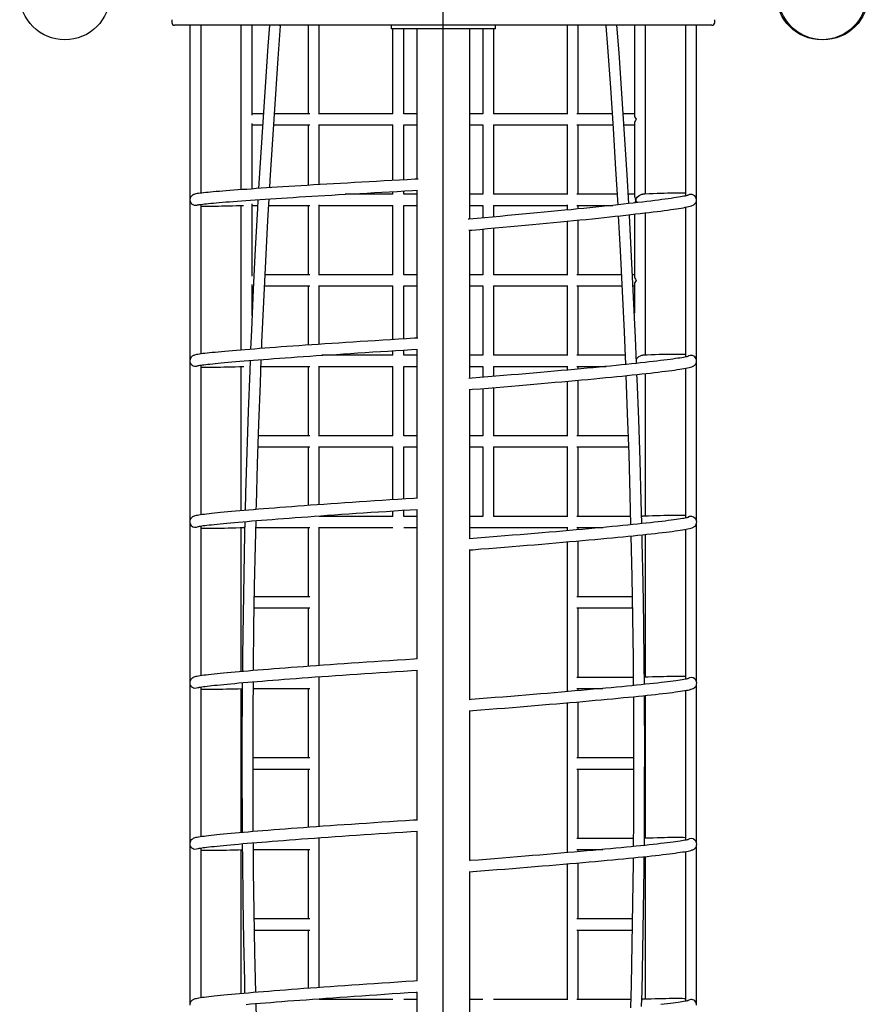
# Model space of a CAD drawing. Extents: x -141 to 11301, y 4084 to 15033.
# Drawn here: x 5754 to 6976, y 9492 to 10910 of the extents above; entities that cross this region are included whole.
import ezdxf

# ---------------------------------------------------------------- set-up
doc = ezdxf.new("R2010")
doc.units = 0
doc.layers.add('LAYER01', color=7, linetype='Continuous')

msp = doc.modelspace()

# ---------------------------------------------------------------- linework, layer by layer
at = {"layer": 'LAYER01'}
msp.add_line((6364.2, 8751.4), (6364.2, 10926.4), dxfattribs=at)
at = {"layer": 'LAYER01', "color": 7, "linetype": 'Continuous'}
for p, q in [((5973.2, 10910.4), (5973.2, 10906.4)), ((6755.2, 10906.4), (6755.2, 10910.4)), ((6161.1, 10902.4), (5977.2, 10902.4)), ((5999.3, 10902.4), (5999.3, 10651)), ((6015.3, 10660.5), (6015.3, 10902.4)), ((6072.8, 10902.4), (6072.8, 10665.4)), ((6088.8, 10772.9), (6088.8, 10902.4)), ((6231.6, 10902.4), (6161.1, 10902.4)), ((6169.7, 10902.4), (6169.7, 10774.9)), ((6185.7, 10774.4), (6185.7, 10902.4)), ((6252.6, 10902.4), (6231.6, 10902.4)), ((6314.7, 10902.4), (6252.6, 10902.4)), ((6289.2, 10902.4), (6289.2, 10897.4)), ((6295.7, 10897.4), (6289.2, 10897.4)), ((6291.2, 10897.4), (6291.2, 10774.9)), ((6345.7, 10897.4), (6295.7, 10897.4)), ((6307.2, 10774.9), (6307.2, 10897.4)), ((6413.6, 10902.4), (6314.7, 10902.4)), ((6326.1, 10897.4), (6326.1, 10680.7)), ((6382.6, 10897.4), (6345.7, 10897.4)), ((6432.6, 10897.4), (6382.6, 10897.4)), ((6402.3, 10623.2), (6402.3, 10897.4)), ((6475.7, 10902.4), (6413.6, 10902.4)), ((6421.2, 10897.4), (6421.2, 10774.9)), ((6439.2, 10897.4), (6432.6, 10897.4)), ((6437.2, 10774.9), (6437.2, 10897.4)), ((6439.2, 10897.4), (6439.2, 10902.4)), ((6496.7, 10902.4), (6475.7, 10902.4)), ((6567.2, 10902.4), (6496.7, 10902.4)), ((6542.6, 10902.4), (6542.6, 10774.4)), ((6558.6, 10774.9), (6558.6, 10902.4)), ((6751.2, 10902.4), (6567.2, 10902.4)), ((6639.5, 10902.4), (6639.5, 10772.9)), ((6655.5, 10659.3), (6655.5, 10902.4)), ((6713, 10902.4), (6713, 10656.5)), ((6729, 10651), (6729, 10902.4)), ((6104.9, 10774.9), (6088.8, 10774.9)), ((6171.8, 10774.9), (6121, 10774.9)), ((6291.7, 10774.9), (6185.7, 10774.9)), ((6326.1, 10774.9), (6307.2, 10774.9)), ((6421.2, 10774.9), (6402.3, 10774.9)), ((6542.6, 10774.9), (6436.6, 10774.9)), ((6607.4, 10774.9), (6556.5, 10774.9)), ((6639.5, 10774.9), (6623.4, 10774.9)), ((6088.8, 10666.6), (6088.8, 10761)), ((6088.8, 10758.9), (6103.9, 10758.9)), ((6119.9, 10758.9), (6171.8, 10758.9)), ((6169.7, 10758.9), (6169.7, 10671.8)), ((6185.7, 10672.8), (6185.7, 10759.5)), ((6185.7, 10758.9), (6291.7, 10758.9)), ((6291.2, 10758.9), (6291.2, 10678.8)), ((6307.2, 10679.6), (6307.2, 10758.9)), ((6307.2, 10758.9), (6326.1, 10758.9)), ((6402.3, 10758.9), (6421.2, 10758.9)), ((6421.2, 10758.9), (6421.2, 10658.9)), ((6436.6, 10758.9), (6542.6, 10758.9)), ((6437.2, 10658.9), (6437.2, 10758.9)), ((6542.6, 10759.5), (6542.6, 10658.4)), ((6556.5, 10758.9), (6608.4, 10758.9)), ((6558.6, 10658.9), (6558.6, 10758.9)), ((6624.5, 10758.9), (6639.5, 10758.9)), ((6639.5, 10761), (6639.5, 10656.9)), ((6291.7, 10658.9), (6223, 10658.9)), ((6291.2, 10662.8), (6291.2, 10658.9)), ((6307.2, 10658.9), (6307.2, 10663.6)), ((6326.1, 10658.9), (6307.2, 10658.9)), ((6326.1, 10664.6), (6326.1, 10451.6)), ((6421.2, 10658.9), (6402.3, 10658.9)), ((6542.6, 10658.9), (6436.6, 10658.9)), ((6614.6, 10658.9), (6556.5, 10658.9)), ((6639.5, 10658.9), (6630.6, 10658.9)), ((5999.3, 10650.8), (5999.3, 10419.5)), ((6015.3, 10428.9), (6015.3, 10644.4)), ((6072.8, 10642.7), (6072.8, 10434.5)), ((6088.8, 10540.9), (6088.8, 10645)), ((6088.8, 10642.9), (6096.9, 10642.9)), ((6112.9, 10642.9), (6171.8, 10642.9)), ((6169.7, 10642.9), (6169.7, 10542.9)), ((6185.7, 10542.4), (6185.7, 10643.5)), ((6185.7, 10642.9), (6291.7, 10642.9)), ((6291.2, 10642.9), (6291.2, 10542.9)), ((6307.2, 10542.9), (6307.2, 10642.9)), ((6307.2, 10642.9), (6326.1, 10642.9)), ((6402.3, 10642.9), (6421.2, 10642.9)), ((6421.2, 10642.9), (6421.2, 10624.9)), ((6436.6, 10642.9), (6542.6, 10642.9)), ((6437.2, 10626.3), (6437.2, 10642.9)), ((6542.6, 10643.5), (6542.6, 10636.2)), ((6556.5, 10642.9), (6608.5, 10642.9)), ((6558.6, 10637.8), (6558.6, 10642.9)), ((6713, 10640.2), (6713, 10424.4)), ((6729, 10650.9), (6729, 10651)), ((6729, 10419.2), (6729, 10650.9)), ((6639.5, 10630.2), (6639.5, 10540.9)), ((6655.5, 10427.2), (6655.5, 10632.1)), ((6542.6, 10620.1), (6542.6, 10542.4)), ((6558.6, 10542.9), (6558.6, 10621.7)), ((6402.3, 10393.6), (6402.3, 10607.1)), ((6421.2, 10608.8), (6421.2, 10542.9)), ((6437.2, 10542.9), (6437.2, 10610.2)), ((6171.8, 10542.9), (6107.6, 10542.9)), ((6291.7, 10542.9), (6185.7, 10542.9)), ((6326.1, 10542.9), (6307.2, 10542.9)), ((6421.2, 10542.9), (6402.3, 10542.9)), ((6542.6, 10542.9), (6436.6, 10542.9)), ((6620.8, 10542.9), (6556.5, 10542.9)), ((6639.5, 10542.9), (6636.8, 10542.9)), ((6088.8, 10484.5), (6088.8, 10529)), ((6106.8, 10526.9), (6171.8, 10526.9)), ((6169.7, 10526.9), (6169.7, 10441.6)), ((6185.7, 10442.7), (6185.7, 10527.5)), ((6185.7, 10526.9), (6291.7, 10526.9)), ((6291.2, 10526.9), (6291.2, 10449.5)), ((6307.2, 10450.5), (6307.2, 10526.9)), ((6307.2, 10526.9), (6326.1, 10526.9)), ((6402.3, 10526.9), (6421.2, 10526.9)), ((6421.2, 10526.9), (6421.2, 10426.9)), ((6436.6, 10526.9), (6542.6, 10526.9)), ((6437.2, 10426.9), (6437.2, 10526.9)), ((6542.6, 10527.5), (6542.6, 10426.4)), ((6556.5, 10526.9), (6621.6, 10526.9)), ((6558.6, 10426.9), (6558.6, 10526.9)), ((6637.6, 10526.9), (6639.5, 10526.9)), ((6639.5, 10529), (6639.5, 10487.6)), ((6291.7, 10426.9), (6189.3, 10426.9)), ((6291.2, 10433.5), (6291.2, 10426.9)), ((6307.2, 10426.9), (6307.2, 10434.4)), ((6326.1, 10426.9), (6307.2, 10426.9)), ((6326.1, 10435.6), (6326.1, 10221)), ((6421.2, 10426.9), (6402.3, 10426.9)), ((6542.6, 10426.9), (6436.6, 10426.9)), ((6626.1, 10426.9), (6556.5, 10426.9)), ((5999.3, 10418.8), (5999.3, 10188.6)), ((6015.3, 10197.2), (6015.3, 10412.8)), ((6643.3, 10415.4), (6642.5, 10416.3)), ((6729, 10188.3), (6729, 10418.1)), ((6072.8, 10410.7), (6072.8, 10203)), ((6101.7, 10410.9), (6171.8, 10410.9)), ((6169.7, 10410.9), (6169.7, 10310.9)), ((6185.7, 10310.4), (6185.7, 10411.5)), ((6185.7, 10410.9), (6291.7, 10410.9)), ((6291.2, 10410.9), (6291.2, 10310.9)), ((6307.2, 10310.9), (6307.2, 10410.9)), ((6307.2, 10410.9), (6326.1, 10410.9)), ((6402.3, 10410.9), (6421.2, 10410.9)), ((6421.2, 10410.9), (6421.2, 10395.2)), ((6436.6, 10410.9), (6542.6, 10410.9)), ((6437.2, 10396.5), (6437.2, 10410.9)), ((6542.6, 10411.5), (6542.6, 10405.6)), ((6556.5, 10410.9), (6598.9, 10410.9)), ((6558.6, 10407.1), (6558.6, 10410.9)), ((6655.5, 10195.2), (6655.5, 10400.7)), ((6713, 10408.2), (6713, 10192.4)), ((6542.6, 10389.6), (6542.6, 10310.4)), ((6558.6, 10310.9), (6558.6, 10391)), ((6402.3, 10162.6), (6402.3, 10377.6)), ((6421.2, 10379.1), (6421.2, 10310.9)), ((6437.2, 10310.9), (6437.2, 10380.4)), ((6171.8, 10310.9), (6098.1, 10310.9)), ((6291.7, 10310.9), (6185.7, 10310.9)), ((6326.1, 10310.9), (6307.2, 10310.9)), ((6421.2, 10310.9), (6402.3, 10310.9)), ((6542.6, 10310.9), (6436.6, 10310.9)), ((6630.4, 10310.9), (6556.5, 10310.9)), ((6097.5, 10294.9), (6171.8, 10294.9)), ((6169.7, 10294.9), (6169.7, 10210.5)), ((6185.7, 10211.7), (6185.7, 10295.5)), ((6185.7, 10294.9), (6291.7, 10294.9)), ((6291.2, 10294.9), (6291.2, 10218.8)), ((6307.2, 10219.8), (6307.2, 10294.9)), ((6307.2, 10294.9), (6326.1, 10294.9)), ((6402.3, 10294.9), (6421.2, 10294.9)), ((6421.2, 10294.9), (6421.2, 10194.9)), ((6436.6, 10294.9), (6542.6, 10294.9)), ((6437.2, 10194.9), (6437.2, 10294.9)), ((6542.6, 10295.5), (6542.6, 10194.4)), ((6556.5, 10294.9), (6630.9, 10294.9)), ((6558.6, 10194.9), (6558.6, 10294.9)), ((6291.2, 10202.7), (6291.2, 10194.9)), ((6307.2, 10194.9), (6307.2, 10203.8)), ((6326.1, 10205), (6326.1, 9989.4)), ((5999.3, 10185.7), (5999.3, 9957)), ((6291.7, 10194.9), (6185.7, 10194.9)), ((6326.1, 10194.9), (6307.2, 10194.9)), ((6421.2, 10194.9), (6402.3, 10194.9)), ((6542.6, 10194.9), (6436.6, 10194.9)), ((6633.8, 10194.9), (6556.5, 10194.9)), ((6729, 9956.6), (6729, 10185)), ((6015.3, 9965.3), (6015.3, 10181)), ((6072.8, 10178.7), (6072.8, 9971.2)), ((6094.3, 10178.9), (6171.8, 10178.9)), ((6169.7, 10178.9), (6169.7, 10078.9)), ((6169.7, 10178.9), (6169.7, 10078.9)), ((6185.7, 9979.9), (6185.7, 10179.5)), ((6185.7, 10178.9), (6291.7, 10178.9)), ((6307.2, 10178.9), (6326.1, 10178.9)), ((6402.3, 10178.9), (6436.6, 10178.9)), ((6436.6, 10178.9), (6542.6, 10178.9)), ((6542.6, 10179.5), (6542.6, 10174.2)), ((6556.5, 10178.9), (6594.7, 10178.9)), ((6558.6, 10175.6), (6558.6, 10178.9)), ((6713, 10176.1), (6713, 9960.3)), ((6542.6, 10158.2), (6542.6, 9942.3)), ((6558.6, 10078.9), (6558.6, 10159.6)), ((6655.5, 9963.2), (6655.5, 10168.9)), ((6402.3, 9930.9), (6402.3, 10146.6)), ((6171.8, 10078.9), (6092.3, 10078.9)), ((6636.2, 10078.9), (6556.5, 10078.9)), ((6092, 10062.9), (6171.8, 10062.9)), ((6169.7, 10062.9), (6169.7, 9978.8)), ((6169.7, 10062.9), (6169.7, 9978.8)), ((6556.5, 10062.9), (6636.5, 10062.9)), ((6558.6, 9962.9), (6558.6, 10062.9)), ((6326.1, 9973.4), (6326.1, 9757.4)), ((6185.7, 9747.9), (6185.7, 9963.9)), ((6637.7, 9962.9), (6556.5, 9962.9)), ((5999.3, 9953.3), (5999.3, 9725.1)), ((6015.3, 9733.3), (6015.3, 9949.1)), ((6072.8, 9946.7), (6072.8, 9739.2)), ((6090.7, 9946.9), (6171.8, 9946.9)), ((6169.7, 9946.9), (6169.7, 9846.9)), ((6169.7, 9946.9), (6169.7, 9846.9)), ((6556.5, 9946.9), (6594, 9946.9)), ((6558.6, 9943.7), (6558.6, 9946.9)), ((6713, 9944), (6713, 9728.3)), ((6729, 9724.6), (6729, 9952.7)), ((6655.5, 9731.2), (6655.5, 9936.9)), ((6542.6, 9926.3), (6542.6, 9710.3)), ((6558.6, 9846.9), (6558.6, 9927.7)), ((6402.3, 9698.9), (6402.3, 9914.8)), ((6171.8, 9846.9), (6090.3, 9846.9)), ((6638.3, 9846.9), (6556.5, 9846.9)), ((6090.3, 9830.9), (6171.8, 9830.9)), ((6169.7, 9830.9), (6169.7, 9746.8)), ((6169.7, 9830.9), (6169.7, 9746.8)), ((6556.5, 9830.9), (6638.3, 9830.9)), ((6558.6, 9730.9), (6558.6, 9830.9)), ((6185.7, 9516.1), (6185.7, 9731.9)), ((6326.1, 9741.4), (6326.1, 9525.6)), ((6637.8, 9730.9), (6556.5, 9730.9)), ((5999.3, 9721.2), (5999.3, 9492.7)), ((6015.3, 9501.2), (6015.3, 9717.1)), ((6729, 9492.2), (6729, 9720.7)), ((6072.8, 9714.7), (6072.8, 9507.2)), ((6090.8, 9714.9), (6171.8, 9714.9)), ((6169.7, 9714.9), (6169.7, 9614.9)), ((6169.7, 9714.9), (6169.7, 9614.9)), ((6556.5, 9714.9), (6593.9, 9714.9)), ((6558.6, 9711.7), (6558.6, 9714.9)), ((6655.5, 9499.2), (6655.5, 9704.9)), ((6713, 9712.1), (6713, 9496.4)), ((6542.6, 9694.3), (6542.6, 9498.4)), ((6558.6, 9614.9), (6558.6, 9695.7)), ((6402.3, 9467.3), (6402.3, 9682.8)), ((6171.8, 9614.9), (6092, 9614.9)), ((6636.5, 9614.9), (6556.5, 9614.9)), ((6092.3, 9598.9), (6171.8, 9598.9)), ((6169.7, 9598.9), (6169.7, 9514.9)), ((6169.7, 9598.9), (6169.7, 9514.9)), ((6556.5, 9598.9), (6636.2, 9598.9)), ((6558.6, 9498.9), (6558.6, 9598.9)), ((6326.1, 9509.6), (6326.1, 9294.7)), ((6291.7, 9498.9), (6185.7, 9498.9)), ((6326.1, 9498.9), (6307.2, 9498.9)), ((6421.2, 9498.9), (6402.3, 9498.9)), ((6542.6, 9498.9), (6436.6, 9498.9)), ((6634.2, 9498.9), (6556.5, 9498.9))]:
    msp.add_line(p, q, dxfattribs=at)
for points in [[(6113.9, 10902.4), (6111.6, 10872.3), (6107.5, 10813.9), (6103.7, 10755.5), (6100, 10697), (6098.3, 10667.2)], [(6114.4, 10668.3), (6115, 10679.3), (6118.6, 10737.7), (6122.4, 10796.1), (6126.4, 10854.5), (6129.9, 10901.8)], [(6598.4, 10901.8), (6600.7, 10871), (6604.9, 10812.4), (6608.8, 10753.9), (6612.4, 10695.2), (6615.5, 10643.7)], [(6631.4, 10645.4), (6629, 10686.9), (6625.3, 10745.6), (6621.5, 10804.2), (6617.4, 10862.8), (6614.4, 10902.4)], [(6328.2, 10680.8), (6323.4, 10680.5), (6312.1, 10679.9), (6301, 10679.3), (6289.9, 10678.7), (6278.9, 10678.1), (6268.1, 10677.5), (6257.4, 10676.9), (6246.8, 10676.3), (6236.4, 10675.7), (6226.1, 10675.1), (6216, 10674.5), (6206.1, 10674), (6196.3, 10673.4), (6186.7, 10672.8), (6177.3, 10672.3), (6168.1, 10671.7), (6159.1, 10671.1), (6150.2, 10670.6), (6141.6, 10670.1), (6133.2, 10669.5), (6125.1, 10669), (6117.2, 10668.5), (6109.5, 10668), (6102, 10667.5), (6094.8, 10667), (6087.8, 10666.5), (6081.1, 10666), (6074.7, 10665.6), (6068.5, 10665.1), (6062.6, 10664.7), (6057, 10664.3), (6051.6, 10663.8), (6046.6, 10663.4), (6041.8, 10663), (6037.3, 10662.7), (6033, 10662.3), (6029.1, 10661.9), (6025.5, 10661.6), (6022.2, 10661.3), (6019.1, 10660.9), (6016.4, 10660.6), (6013.9, 10660.3), (6011.7, 10660), (6009.8, 10659.8), (6008, 10659.5), (6006.4, 10659.1), (6005.3, 10658.8), (6004.6, 10658.5), (6004, 10658.2), (6003.6, 10658)], [(6010.3, 10643.6), (6010.3, 10643.6), (6010.4, 10643.6), (6010.8, 10643.7), (6011.5, 10643.8), (6012.5, 10644), (6014, 10644.2), (6015.7, 10644.4), (6017.8, 10644.7), (6020.3, 10645), (6023, 10645.3), (6026.1, 10645.6), (6029.6, 10645.9), (6033.3, 10646.2), (6037.3, 10646.6), (6041.6, 10647), (6046.3, 10647.4), (6051.2, 10647.8), (6056.4, 10648.2), (6061.9, 10648.6), (6067.6, 10649), (6073.7, 10649.5), (6080, 10649.9), (6086.6, 10650.4), (6093.4, 10650.8), (6100.5, 10651.3), (6107.8, 10651.8), (6115.4, 10652.3), (6123.3, 10652.8), (6131.3, 10653.4), (6139.6, 10653.9), (6148.1, 10654.4), (6156.8, 10655), (6165.8, 10655.5), (6174.9, 10656.1), (6184.2, 10656.6), (6193.8, 10657.2), (6203.5, 10657.8), (6213.3, 10658.4), (6223.4, 10658.9), (6233.6, 10659.5), (6243.9, 10660.1), (6254.4, 10660.7), (6265.1, 10661.3), (6275.9, 10661.9), (6286.8, 10662.5), (6297.8, 10663.1), (6308.9, 10663.7), (6320.1, 10664.3), (6327.2, 10664.7)], [(6716.8, 10657.5), (6716.8, 10657.5), (6716.6, 10657.4), (6716.1, 10657.3), (6715.3, 10657.1), (6714.1, 10656.8), (6712.6, 10656.4), (6710.7, 10656), (6708.5, 10655.6), (6705.9, 10655.2), (6703, 10654.7), (6699.8, 10654.1), (6696.3, 10653.6), (6692.4, 10653), (6688.3, 10652.4), (6683.8, 10651.8), (6679.1, 10651.2), (6674, 10650.5), (6668.7, 10649.8), (6663.1, 10649.1), (6657.2, 10648.4), (6651, 10647.7), (6644.6, 10646.9), (6637.9, 10646.2), (6630.9, 10645.4), (6623.7, 10644.6), (6616.3, 10643.8), (6608.6, 10642.9), (6600.6, 10642.1), (6592.4, 10641.2), (6584, 10640.4), (6575.4, 10639.5), (6566.6, 10638.6), (6557.5, 10637.7), (6548.3, 10636.7), (6538.8, 10635.8), (6529.2, 10634.9), (6519.4, 10633.9), (6509.4, 10633), (6499.3, 10632), (6489, 10631), (6478.5, 10630.1), (6467.9, 10629.1), (6457.1, 10628.1), (6446.3, 10627.1), (6435.2, 10626.1), (6424.1, 10625.1), (6412.9, 10624.1), (6401.6, 10623.1), (6400.1, 10623)], [(6641.4, 10652), (6643.5, 10654.7), (6646.2, 10657), (6648.5, 10658.3), (6650.4, 10659), (6651.5, 10659)], [(6713, 10660.3), (6712.5, 10660.4), (6709.7, 10660.5), (6706.6, 10660.5), (6703.3, 10660.5), (6699.7, 10660.5), (6695.8, 10660.5), (6691.7, 10660.4), (6687.2, 10660.3), (6682.5, 10660.2), (6677.5, 10660.1), (6672.2, 10659.9), (6666.7, 10659.7), (6660.8, 10659.5), (6654.7, 10659.2), (6651.4, 10659.1)], [(6015.3, 10642), (6015.7, 10642), (6018.4, 10642), (6021.3, 10641.9), (6024.6, 10641.9), (6028.1, 10641.9), (6031.8, 10641.9), (6035.9, 10642), (6040.3, 10642), (6045, 10642.1), (6049.9, 10642.2), (6055.1, 10642.3), (6060.6, 10642.4), (6066.4, 10642.5), (6072.5, 10642.7), (6076.7, 10642.8)], [(6097.3, 10651.1), (6096.6, 10638.6), (6093.5, 10580.1), (6090.5, 10521.6), (6087.9, 10463), (6086.7, 10435.6)], [(6102.8, 10436.8), (6103.1, 10445.5), (6105.7, 10504), (6108.6, 10562.4), (6111.7, 10620.9), (6113.4, 10652.2)], [(6400.9, 10607), (6405.4, 10607.4), (6416.7, 10608.4), (6428, 10609.4), (6439.1, 10610.4), (6450.1, 10611.4), (6460.9, 10612.4), (6471.7, 10613.4), (6482.2, 10614.3), (6492.7, 10615.3), (6503, 10616.3), (6513.1, 10617.2), (6523.1, 10618.2), (6532.9, 10619.1), (6542.5, 10620.1), (6551.9, 10621), (6561.1, 10621.9), (6570.2, 10622.8), (6579, 10623.7), (6587.6, 10624.6), (6596, 10625.5), (6604.1, 10626.4), (6612, 10627.2), (6619.7, 10628), (6627.2, 10628.9), (6634.4, 10629.7), (6641.3, 10630.5), (6648, 10631.2), (6654.4, 10632), (6660.6, 10632.7), (6666.5, 10633.4), (6672.1, 10634.2), (6677.5, 10634.8), (6682.5, 10635.5), (6687.3, 10636.1), (6691.8, 10636.8), (6696, 10637.4), (6700, 10638), (6703.6, 10638.5), (6706.9, 10639.1), (6710, 10639.6), (6712.8, 10640.1), (6715.3, 10640.6), (6717.6, 10641.1), (6719.6, 10641.7), (6721.5, 10642.2), (6722.9, 10642.7), (6724, 10643.2), (6724.8, 10643.7), (6725.6, 10644.2), (6726.3, 10644.9), (6727, 10645.6), (6727.7, 10646.5), (6727.9, 10647)], [(6641.4, 10649.9), (6641.3, 10651.3), (6641.4, 10652)], [(6616.3, 10627.7), (6619, 10577.9), (6622, 10519.2), (6624.7, 10460.5), (6626.6, 10413.7)], [(6642.6, 10415.4), (6641.1, 10452), (6638.4, 10510.7), (6635.5, 10569.5), (6632.4, 10628.2), (6632.3, 10629.4)], [(6327.4, 10451.7), (6322.4, 10451.4), (6311, 10450.7), (6299.6, 10450), (6288.3, 10449.3), (6277.2, 10448.6), (6266.3, 10448), (6255.4, 10447.3), (6244.7, 10446.6), (6234.2, 10445.9), (6223.8, 10445.2), (6213.6, 10444.6), (6203.6, 10443.9), (6193.8, 10443.3), (6184.1, 10442.6), (6174.7, 10442), (6165.5, 10441.3), (6156.4, 10440.7), (6147.6, 10440.1), (6139, 10439.5), (6130.6, 10438.9), (6122.5, 10438.3), (6114.6, 10437.7), (6107, 10437.1), (6099.5, 10436.6), (6092.4, 10436), (6085.5, 10435.5), (6078.8, 10435), (6072.5, 10434.4), (6066.4, 10433.9), (6060.5, 10433.5), (6055, 10433), (6049.7, 10432.5), (6044.7, 10432.1), (6040, 10431.6), (6035.6, 10431.2), (6031.5, 10430.8), (6027.7, 10430.4), (6024.1, 10430), (6020.9, 10429.6), (6018, 10429.3), (6015.3, 10428.9), (6012.9, 10428.6), (6010.8, 10428.2), (6008.9, 10427.9), (6007.2, 10427.5), (6005.8, 10427.2), (6004.8, 10426.8), (6004.1, 10426.5), (6003.4, 10426.1), (6002.7, 10425.6), (6002, 10425), (6001.2, 10424.3), (6000.6, 10423.3), (6000, 10422.2), (5999.5, 10420.8), (5999.3, 10419.4), (5999.4, 10417.7), (5999.7, 10416.6)], [(6010.6, 10411.9), (6010.6, 10411.9), (6010.9, 10412), (6011.4, 10412.1), (6012.3, 10412.3), (6013.5, 10412.5), (6015.1, 10412.7), (6017.1, 10413), (6019.4, 10413.3), (6022, 10413.6), (6025, 10414), (6028.2, 10414.3), (6031.8, 10414.7), (6035.7, 10415.1), (6039.9, 10415.5), (6044.4, 10416), (6049.2, 10416.4), (6054.3, 10416.8), (6059.7, 10417.3), (6065.4, 10417.8), (6071.3, 10418.3), (6077.5, 10418.8), (6084, 10419.3), (6090.8, 10419.9), (6097.8, 10420.4), (6105.1, 10421), (6112.6, 10421.5), (6120.4, 10422.1), (6128.4, 10422.7), (6136.6, 10423.3), (6145.1, 10423.9), (6153.8, 10424.5), (6162.8, 10425.1), (6171.9, 10425.7), (6181.2, 10426.4), (6190.8, 10427), (6200.5, 10427.7), (6210.4, 10428.3), (6220.6, 10429), (6230.8, 10429.7), (6241.3, 10430.3), (6251.9, 10431), (6262.7, 10431.7), (6273.6, 10432.4), (6284.6, 10433.1), (6295.8, 10433.8), (6307.1, 10434.4), (6318.5, 10435.1), (6326.7, 10435.6)], [(6642.3, 10421.4), (6643.4, 10422.7), (6646, 10425), (6648.3, 10426.3), (6650.3, 10426.9), (6651.4, 10427)], [(6713, 10428.1), (6711.1, 10428.2), (6708.2, 10428.2), (6705.1, 10428.3), (6701.6, 10428.3), (6697.9, 10428.3), (6693.9, 10428.2), (6689.6, 10428.2), (6685, 10428.1), (6680.1, 10428), (6675, 10427.9), (6669.5, 10427.7), (6663.8, 10427.5), (6657.8, 10427.3), (6651.6, 10427.1), (6651.4, 10427.1)], [(6086.1, 10419.5), (6085.4, 10404.5), (6083.2, 10345.9), (6081.3, 10287.3), (6079.6, 10228.7), (6078.9, 10203.5)], [(6094.9, 10204.8), (6095.1, 10211.3), (6096.7, 10269.9), (6098.6, 10328.4), (6100.8, 10387), (6102.1, 10420.7)], [(6717, 10425.4), (6716.9, 10425.4), (6716.6, 10425.3), (6716, 10425.1), (6715.1, 10424.9), (6713.8, 10424.6), (6712.1, 10424.3), (6710.1, 10423.9), (6707.7, 10423.5), (6705, 10423), (6702, 10422.6), (6698.6, 10422.1), (6694.9, 10421.5), (6691, 10421), (6686.7, 10420.5), (6682.1, 10419.9), (6677.2, 10419.3), (6672, 10418.7), (6666.6, 10418), (6660.8, 10417.4), (6654.8, 10416.7), (6648.5, 10416), (6641.9, 10415.3), (6635.1, 10414.6), (6628, 10413.8), (6620.7, 10413.1), (6613.1, 10412.3), (6605.2, 10411.5), (6597.1, 10410.7), (6588.8, 10409.9), (6580.2, 10409.1), (6571.5, 10408.3), (6562.5, 10407.5), (6553.2, 10406.6), (6543.8, 10405.7), (6534.2, 10404.9), (6524.4, 10404), (6514.4, 10403.1), (6504.2, 10402.2), (6493.9, 10401.3), (6483.3, 10400.4), (6472.7, 10399.5), (6461.8, 10398.6), (6450.8, 10397.6), (6439.7, 10396.7), (6428.5, 10395.8), (6417.1, 10394.8), (6405.6, 10393.9), (6401, 10393.5)], [(6401.4, 10377.5), (6406.2, 10377.9), (6417.7, 10378.8), (6429.1, 10379.8), (6440.4, 10380.7), (6451.5, 10381.6), (6462.5, 10382.6), (6473.4, 10383.5), (6484.1, 10384.4), (6494.6, 10385.3), (6505, 10386.2), (6515.2, 10387.1), (6525.2, 10388), (6535.1, 10388.9), (6544.7, 10389.8), (6554.2, 10390.6), (6563.4, 10391.5), (6572.5, 10392.3), (6581.3, 10393.1), (6589.9, 10394), (6598.2, 10394.8), (6606.4, 10395.6), (6614.3, 10396.4), (6621.9, 10397.1), (6629.3, 10397.9), (6636.5, 10398.6), (6643.4, 10399.4), (6650, 10400.1), (6656.4, 10400.8), (6662.5, 10401.4), (6668.3, 10402.1), (6673.8, 10402.8), (6679.1, 10403.4), (6684.1, 10404), (6688.8, 10404.6), (6693.2, 10405.2), (6697.3, 10405.7), (6701.1, 10406.3), (6704.7, 10406.8), (6707.9, 10407.3), (6710.9, 10407.8), (6713.6, 10408.3), (6716, 10408.7), (6718.2, 10409.2), (6720.1, 10409.7), (6722.1, 10410.2), (6723.2, 10410.7), (6724.1, 10411.1), (6724.9, 10411.6), (6725.7, 10412.1), (6726.4, 10412.7), (6727.1, 10413.5), (6727.8, 10414.4), (6728.4, 10415.5), (6728.8, 10416.9), (6729, 10418.5), (6728.9, 10420.1), (6728.5, 10421.6), (6728.4, 10421.9)], [(6015.3, 10410), (6017.5, 10410), (6020.3, 10409.9), (6023.5, 10409.9), (6026.9, 10409.9), (6030.6, 10409.9), (6034.6, 10409.9), (6038.9, 10410), (6043.5, 10410), (6048.3, 10410.1), (6053.5, 10410.2), (6058.9, 10410.3), (6064.6, 10410.5), (6070.6, 10410.6), (6076.8, 10410.8)], [(6627.3, 10397.7), (6629.3, 10343), (6631.3, 10284.3), (6633, 10225.5), (6634.1, 10182.7)], [(6650.1, 10184.4), (6649.3, 10216.8), (6647.6, 10275.6), (6645.7, 10334.4), (6643.5, 10393.2), (6643.2, 10399.3)], [(6326.9, 10221.1), (6321.9, 10220.7), (6310.2, 10220), (6298.8, 10219.3), (6287.4, 10218.5), (6276.2, 10217.8), (6265.1, 10217.1), (6254.2, 10216.3), (6243.4, 10215.6), (6232.8, 10214.9), (6222.4, 10214.2), (6212.2, 10213.5), (6202.1, 10212.8), (6192.3, 10212.1), (6182.6, 10211.4), (6173.1, 10210.8), (6163.9, 10210.1), (6154.8, 10209.4), (6146, 10208.8), (6137.4, 10208.1), (6129, 10207.5), (6120.9, 10206.9), (6113, 10206.3), (6105.4, 10205.7), (6098, 10205.1), (6090.9, 10204.5), (6084, 10204), (6077.4, 10203.4), (6071.1, 10202.9), (6065, 10202.3), (6059.3, 10201.8), (6053.8, 10201.3), (6048.5, 10200.8), (6043.6, 10200.4), (6038.9, 10199.9), (6034.6, 10199.4), (6030.5, 10199), (6026.8, 10198.6), (6023.3, 10198.2), (6020.1, 10197.8), (6017.2, 10197.4), (6014.6, 10197.1), (6012.2, 10196.7), (6010.2, 10196.3), (6008.3, 10196), (6006.5, 10195.6), (6005.4, 10195.2), (6004.5, 10194.9), (6003.8, 10194.5), (6003.1, 10194.1), (6002.4, 10193.6), (6001.7, 10193), (6001, 10192.2), (6000.3, 10191.3), (5999.7, 10190.1), (5999.3, 10188.7), (5999.2, 10187), (5999.4, 10185.4), (5999.8, 10184), (6000.4, 10182.8), (6001.2, 10181.8)], [(6010.6, 10180.1), (6010.6, 10180.1), (6010.8, 10180.1), (6011.2, 10180.2), (6012, 10180.4), (6013.1, 10180.6), (6014.5, 10180.9), (6016.3, 10181.1), (6018.5, 10181.5), (6021, 10181.8), (6023.9, 10182.1), (6027, 10182.5), (6030.5, 10182.9), (6034.3, 10183.3), (6038.4, 10183.8), (6042.8, 10184.2), (6047.5, 10184.7), (6052.5, 10185.1), (6057.8, 10185.6), (6063.4, 10186.1), (6069.2, 10186.6), (6075.3, 10187.2), (6081.8, 10187.7), (6088.4, 10188.3), (6095.4, 10188.8), (6102.6, 10189.4), (6110.1, 10190), (6117.8, 10190.6), (6125.7, 10191.2), (6134, 10191.8), (6142.4, 10192.5), (6151.1, 10193.1), (6160, 10193.8), (6169.1, 10194.4), (6178.4, 10195.1), (6188, 10195.8), (6197.7, 10196.5), (6207.6, 10197.2), (6217.8, 10197.9), (6228.1, 10198.6), (6238.6, 10199.3), (6249.2, 10200), (6260, 10200.7), (6271, 10201.4), (6282.1, 10202.1), (6293.4, 10202.9), (6304.8, 10203.6), (6316.3, 10204.3), (6326.6, 10205)], [(6078.5, 10187.4), (6078.1, 10170.1), (6076.8, 10111.5), (6075.8, 10052.9), (6075.1, 9994.2), (6074.9, 9971.4)], [(6090.9, 9972.7), (6090.9, 9977), (6091.6, 10035.6), (6092.5, 10094.2), (6093.7, 10152.8), (6094.6, 10188.8)], [(6717.2, 10193.4), (6717.2, 10193.4), (6716.9, 10193.3), (6716.4, 10193.1), (6715.5, 10192.9), (6714.3, 10192.6), (6712.8, 10192.3), (6710.9, 10192), (6708.6, 10191.6), (6706, 10191.1), (6703, 10190.7), (6699.8, 10190.2), (6696.2, 10189.7), (6692.3, 10189.2), (6688.1, 10188.7), (6683.6, 10188.1), (6678.8, 10187.6), (6673.7, 10187), (6668.3, 10186.4), (6662.6, 10185.7), (6656.6, 10185.1), (6650.4, 10184.4), (6643.9, 10183.7), (6637.1, 10183), (6630.1, 10182.3), (6622.8, 10181.6), (6615.2, 10180.9), (6607.4, 10180.1), (6599.3, 10179.4), (6591, 10178.6), (6582.5, 10177.8), (6573.7, 10177), (6564.8, 10176.2), (6555.6, 10175.4), (6546.1, 10174.5), (6536.5, 10173.7), (6526.7, 10172.8), (6516.7, 10172), (6506.5, 10171.1), (6496.1, 10170.2), (6485.5, 10169.4), (6474.8, 10168.5), (6463.9, 10167.6), (6452.9, 10166.7), (6441.7, 10165.8), (6430.3, 10164.9), (6418.9, 10163.9), (6407.3, 10163), (6401.5, 10162.6)], [(6401.6, 10146.5), (6406.6, 10146.9), (6418.3, 10147.9), (6429.8, 10148.8), (6441.1, 10149.7), (6452.4, 10150.6), (6463.5, 10151.5), (6474.4, 10152.4), (6485.2, 10153.3), (6495.8, 10154.1), (6506.2, 10155), (6516.4, 10155.9), (6526.5, 10156.8), (6536.4, 10157.6), (6546, 10158.5), (6555.5, 10159.3), (6564.8, 10160.1), (6573.8, 10160.9), (6582.6, 10161.7), (6591.2, 10162.5), (6599.6, 10163.3), (6607.7, 10164.1), (6615.6, 10164.8), (6623.2, 10165.6), (6630.6, 10166.3), (6637.7, 10167), (6644.6, 10167.7), (6651.2, 10168.4), (6657.5, 10169.1), (6663.6, 10169.7), (6669.4, 10170.4), (6674.9, 10171), (6680.1, 10171.6), (6685, 10172.2), (6689.7, 10172.8), (6694, 10173.3), (6698.1, 10173.9), (6701.9, 10174.4), (6705.4, 10174.9), (6708.6, 10175.4), (6711.5, 10175.8), (6714.1, 10176.3), (6716.5, 10176.7), (6718.6, 10177.2), (6720.6, 10177.7), (6722.5, 10178.3), (6723.8, 10178.8), (6724.5, 10179.2), (6725.3, 10179.6), (6726, 10180.2), (6726.8, 10180.8), (6727.5, 10181.7), (6728.1, 10182.7), (6728.7, 10183.9), (6729, 10185.3), (6729.2, 10186.9), (6728.9, 10188.5), (6728.5, 10190), (6727.8, 10191.2), (6727.2, 10192)], [(6649.8, 10194.8), (6650.4, 10195), (6651.3, 10195)], [(6713, 10196), (6712.1, 10196), (6709.3, 10196.1), (6706.2, 10196.1), (6702.8, 10196.2), (6699.2, 10196.2), (6695.3, 10196.1), (6691.1, 10196.1), (6686.6, 10196), (6681.8, 10195.9), (6676.7, 10195.8), (6671.3, 10195.7), (6665.7, 10195.5), (6659.8, 10195.4), (6653.6, 10195.1), (6651.3, 10195.1)], [(6015.3, 10178.1), (6017.7, 10178), (6020.6, 10178), (6023.8, 10177.9), (6027.3, 10177.9), (6031.1, 10177.9), (6035.1, 10177.9), (6039.5, 10178), (6044.1, 10178.1), (6049, 10178.1), (6054.2, 10178.2), (6059.7, 10178.4), (6065.5, 10178.5), (6071.5, 10178.7), (6076.9, 10178.8)], [(6078.3, 10179), (6078.1, 10178.9), (6076.9, 10178.9)], [(6634.5, 10166.7), (6635.7, 10107.9), (6636.7, 10049.1), (6637.5, 9990.3), (6637.8, 9951.1)], [(6653.8, 9952.8), (6653.6, 9981.4), (6652.9, 10040.2), (6651.9, 10099.1), (6650.7, 10157.9), (6650.5, 10168.3)], [(6326.7, 9989.4), (6321.6, 9989.1), (6309.9, 9988.3), (6298.4, 9987.6), (6286.9, 9986.9), (6275.7, 9986.1), (6264.6, 9985.4), (6253.6, 9984.6), (6242.8, 9983.9), (6232.2, 9983.2), (6221.7, 9982.5), (6211.5, 9981.8), (6201.4, 9981.1), (6191.5, 9980.4), (6181.8, 9979.7), (6172.3, 9979), (6163.1, 9978.3), (6154, 9977.6), (6145.2, 9977), (6136.6, 9976.3), (6128.2, 9975.7), (6120.1, 9975.1), (6112.3, 9974.4), (6104.6, 9973.8), (6097.3, 9973.2), (6090.1, 9972.7), (6083.3, 9972.1), (6076.7, 9971.5), (6070.4, 9971), (6064.4, 9970.4), (6058.6, 9969.9), (6053.1, 9969.4), (6047.9, 9968.9), (6043, 9968.4), (6038.4, 9968), (6034.1, 9967.5), (6030, 9967.1), (6026.3, 9966.7), (6022.8, 9966.3), (6019.7, 9965.9), (6016.8, 9965.5), (6014.2, 9965.1), (6011.9, 9964.8), (6009.8, 9964.4), (6008, 9964), (6006.2, 9963.6), (6005, 9963.2), (6004.2, 9962.8), (6003.5, 9962.5), (6002.8, 9962.1), (6002.1, 9961.5), (6001.4, 9960.8), (6000.6, 9960), (6000, 9959), (5999.5, 9957.7), (5999.2, 9956.3), (5999.1, 9954.6), (5999.4, 9953.1), (5999.9, 9951.7), (6000.5, 9950.5), (6001.3, 9949.6), (6002.1, 9948.9), (6002.1, 9948.8)], [(6010.6, 9948.2), (6010.6, 9948.2), (6010.8, 9948.2), (6011.2, 9948.3), (6012, 9948.5), (6013.1, 9948.7), (6014.6, 9949), (6016.5, 9949.3), (6018.7, 9949.6), (6021.2, 9949.9), (6024.1, 9950.3), (6027.3, 9950.7), (6030.8, 9951.1), (6034.7, 9951.5), (6038.8, 9951.9), (6043.2, 9952.4), (6048, 9952.9), (6053, 9953.3), (6058.3, 9953.8), (6063.9, 9954.3), (6069.8, 9954.9), (6076, 9955.4), (6082.5, 9956), (6089.2, 9956.5), (6096.2, 9957.1), (6103.4, 9957.7), (6110.9, 9958.3), (6118.7, 9958.9), (6126.7, 9959.5), (6135, 9960.2), (6143.4, 9960.8), (6152.2, 9961.5), (6161.1, 9962.1), (6170.3, 9962.8), (6179.7, 9963.5), (6189.3, 9964.2), (6199.1, 9964.8), (6209.1, 9965.6), (6219.3, 9966.3), (6229.6, 9967), (6240.2, 9967.7), (6250.9, 9968.4), (6261.8, 9969.2), (6272.9, 9969.9), (6284.1, 9970.6), (6295.4, 9971.4), (6306.9, 9972.1), (6318.5, 9972.9), (6326.5, 9973.4)], [(6717.3, 9961.3), (6717.2, 9961.3), (6716.9, 9961.2), (6716.3, 9961), (6715.4, 9960.8), (6714.1, 9960.5), (6712.5, 9960.2), (6710.5, 9959.8), (6708.2, 9959.5), (6705.5, 9959), (6702.5, 9958.6), (6699.1, 9958.1), (6695.5, 9957.6), (6691.5, 9957.1), (6687.3, 9956.6), (6682.7, 9956), (6677.8, 9955.4), (6672.7, 9954.8), (6667.2, 9954.2), (6661.5, 9953.6), (6655.5, 9953), (6649.2, 9952.3), (6642.6, 9951.6), (6635.7, 9950.9), (6628.6, 9950.2), (6621.3, 9949.5), (6613.7, 9948.8), (6605.8, 9948), (6597.7, 9947.3), (6589.3, 9946.5), (6580.7, 9945.7), (6571.9, 9944.9), (6562.8, 9944.1), (6553.6, 9943.3), (6544.1, 9942.5), (6534.4, 9941.6), (6524.5, 9940.8), (6514.4, 9939.9), (6504.1, 9939), (6493.7, 9938.2), (6483, 9937.3), (6472.2, 9936.4), (6461.3, 9935.5), (6450.2, 9934.6), (6438.9, 9933.7), (6427.5, 9932.8), (6415.9, 9931.9), (6404.2, 9931), (6401.7, 9930.8)], [(6401.7, 9914.8), (6406.8, 9915.2), (6418.5, 9916.1), (6430.1, 9917), (6441.5, 9917.9), (6452.7, 9918.8), (6463.9, 9919.7), (6474.8, 9920.6), (6485.6, 9921.5), (6496.3, 9922.3), (6506.7, 9923.2), (6517, 9924.1), (6527.1, 9924.9), (6536.9, 9925.8), (6546.6, 9926.6), (6556.1, 9927.4), (6565.4, 9928.3), (6574.4, 9929.1), (6583.2, 9929.9), (6591.8, 9930.7), (6600.2, 9931.4), (6608.3, 9932.2), (6616.2, 9932.9), (6623.8, 9933.7), (6631.2, 9934.4), (6638.3, 9935.1), (6645.2, 9935.8), (6651.7, 9936.5), (6658.1, 9937.1), (6664.1, 9937.8), (6669.9, 9938.4), (6675.3, 9939), (6680.5, 9939.6), (6685.5, 9940.2), (6690.1, 9940.8), (6694.4, 9941.3), (6698.5, 9941.9), (6702.2, 9942.4), (6705.7, 9942.9), (6708.9, 9943.4), (6711.8, 9943.8), (6714.4, 9944.3), (6716.7, 9944.7), (6718.8, 9945.2), (6720.8, 9945.7), (6722.7, 9946.3), (6723.9, 9946.7), (6724.6, 9947.1), (6725.4, 9947.6), (6726.1, 9948.1), (6726.9, 9948.8), (6727.6, 9949.6), (6728.2, 9950.6), (6728.8, 9951.8), (6729.1, 9953.2), (6729.2, 9954.9), (6729, 9956.5), (6728.5, 9957.9), (6727.9, 9959.1), (6727.1, 9960.1), (6726.5, 9960.7)], [(6713, 9963.9), (6712, 9964), (6709.2, 9964), (6706.1, 9964.1), (6702.7, 9964.1), (6699.1, 9964.1), (6695.1, 9964.1), (6690.9, 9964.1), (6686.4, 9964), (6681.6, 9963.9), (6676.5, 9963.8), (6671.1, 9963.7), (6665.5, 9963.5), (6659.5, 9963.3), (6653.7, 9963.1)], [(6011.5, 9948.4), (6010.6, 9947.8), (6008.6, 9947.2), (6006.5, 9947.1), (6004.6, 9947.4), (6002.9, 9948.2), (6002.2, 9948.9)], [(6015.3, 9946.1), (6016.4, 9946.1), (6019.2, 9946), (6022.2, 9946), (6025.6, 9945.9), (6029.2, 9945.9), (6033.2, 9945.9), (6037.4, 9946), (6041.9, 9946), (6046.7, 9946.1), (6051.8, 9946.2), (6057.1, 9946.3), (6062.8, 9946.4), (6068.7, 9946.6), (6074.7, 9946.7)], [(6074.7, 9955.3), (6074.6, 9935.6), (6074.3, 9877), (6074.3, 9818.3), (6074.5, 9759.7), (6074.6, 9739.4)], [(6090.6, 9740.7), (6090.6, 9742.7), (6090.3, 9801.3), (6090.3, 9859.8), (6090.5, 9918.4), (6090.8, 9956.7)], [(6638, 9935.1), (6638, 9931.5), (6638.2, 9872.7), (6638.3, 9813.9), (6638, 9755), (6637.8, 9719.1)], [(6653.8, 9720.8), (6654, 9745.9), (6654.2, 9804.8), (6654.3, 9863.7), (6654, 9922.5), (6653.9, 9936.7)], [(6326.6, 9757.4), (6321.5, 9757.1), (6309.9, 9756.4), (6298.3, 9755.6), (6286.9, 9754.9), (6275.6, 9754.1), (6264.5, 9753.4), (6253.5, 9752.6), (6242.7, 9751.9), (6232.1, 9751.2), (6221.6, 9750.5), (6211.4, 9749.8), (6201.3, 9749.1), (6191.4, 9748.4), (6181.7, 9747.7), (6172.2, 9747), (6163, 9746.3), (6153.9, 9745.6), (6145.1, 9745), (6136.5, 9744.3), (6128.2, 9743.7), (6120, 9743.1), (6112.2, 9742.4), (6104.5, 9741.8), (6097.2, 9741.2), (6090.1, 9740.7), (6083.2, 9740.1), (6076.6, 9739.5), (6070.3, 9739), (6064.3, 9738.4), (6058.5, 9737.9), (6053.1, 9737.4), (6047.9, 9736.9), (6043, 9736.4), (6038.3, 9736), (6034, 9735.5), (6030, 9735.1), (6026.2, 9734.7), (6022.8, 9734.3), (6019.6, 9733.9), (6016.8, 9733.5), (6014.2, 9733.1), (6011.9, 9732.8), (6009.8, 9732.4), (6007.9, 9732), (6006.2, 9731.6), (6005, 9731.2), (6004.2, 9730.8), (6003.5, 9730.5), (6002.8, 9730), (6002, 9729.5), (6001.3, 9728.8), (6000.6, 9728), (6000, 9726.9), (5999.5, 9725.7), (5999.1, 9724.2), (5999.1, 9722.6), (5999.4, 9721), (5999.9, 9719.6), (6000.5, 9718.5), (6001.3, 9717.6), (6002.1, 9716.9), (6002.2, 9716.7)], [(6010.6, 9716.2), (6010.6, 9716.2), (6010.7, 9716.2), (6011.2, 9716.3), (6011.9, 9716.5), (6013, 9716.7), (6014.5, 9717), (6016.3, 9717.3), (6018.5, 9717.6), (6021, 9717.9), (6023.9, 9718.3), (6027, 9718.7), (6030.5, 9719.1), (6034.3, 9719.5), (6038.4, 9719.9), (6042.8, 9720.4), (6047.6, 9720.8), (6052.6, 9721.3), (6057.9, 9721.8), (6063.5, 9722.3), (6069.3, 9722.8), (6075.5, 9723.4), (6081.9, 9723.9), (6088.6, 9724.5), (6095.6, 9725.1), (6102.8, 9725.6), (6110.3, 9726.2), (6118, 9726.9), (6126, 9727.5), (6134.3, 9728.1), (6142.7, 9728.8), (6151.4, 9729.4), (6160.4, 9730.1), (6169.5, 9730.7), (6178.9, 9731.4), (6188.5, 9732.1), (6198.3, 9732.8), (6208.3, 9733.5), (6218.4, 9734.2), (6228.8, 9734.9), (6239.3, 9735.6), (6250.1, 9736.4), (6261, 9737.1), (6272, 9737.8), (6283.2, 9738.6), (6294.5, 9739.3), (6306, 9740.1), (6317.6, 9740.8), (6326.6, 9741.4)], [(6713, 9731.9), (6712.6, 9731.9), (6709.8, 9732), (6706.7, 9732.1), (6703.4, 9732.1), (6699.8, 9732.1), (6695.9, 9732.1), (6691.8, 9732.1), (6687.3, 9732), (6682.6, 9731.9), (6677.5, 9731.8), (6672.2, 9731.7), (6666.6, 9731.5), (6660.7, 9731.4), (6654.6, 9731.2), (6653.9, 9731.1)], [(6011.5, 9716.4), (6010.6, 9715.8), (6008.6, 9715.2), (6006.5, 9715.1), (6004.6, 9715.4), (6002.9, 9716.2), (6002.3, 9716.8)], [(6074.7, 9723.3), (6074.9, 9701), (6075.6, 9642.4), (6076.5, 9583.8), (6077.7, 9525.2), (6078.1, 9507.7)], [(6094.1, 9509), (6092.8, 9566.9), (6091.8, 9625.5), (6091.1, 9684.1), (6090.7, 9724.7)], [(6401.6, 9682.8), (6406.8, 9683.2), (6418.5, 9684.1), (6430, 9685), (6441.4, 9685.9), (6452.7, 9686.8), (6463.8, 9687.7), (6474.7, 9688.6), (6485.5, 9689.5), (6496.2, 9690.3), (6506.6, 9691.2), (6516.9, 9692.1), (6527, 9692.9), (6536.8, 9693.8), (6546.5, 9694.6), (6556, 9695.4), (6565.3, 9696.3), (6574.3, 9697.1), (6583.1, 9697.9), (6591.7, 9698.7), (6600.1, 9699.4), (6608.2, 9700.2), (6616.1, 9700.9), (6623.7, 9701.7), (6631.1, 9702.4), (6638.2, 9703.1), (6645.1, 9703.8), (6651.6, 9704.5), (6658, 9705.1), (6664, 9705.8), (6669.8, 9706.4), (6675.3, 9707), (6680.5, 9707.6), (6685.4, 9708.2), (6690, 9708.8), (6694.4, 9709.3), (6698.4, 9709.9), (6702.2, 9710.4), (6705.6, 9710.9), (6708.8, 9711.4), (6711.7, 9711.8), (6714.3, 9712.3), (6716.7, 9712.7), (6718.8, 9713.2), (6720.7, 9713.7), (6722.7, 9714.3), (6723.8, 9714.7), (6724.6, 9715.1), (6725.4, 9715.6), (6726.1, 9716.1), (6726.8, 9716.8), (6727.5, 9717.6), (6728.2, 9718.6), (6728.7, 9719.8), (6729.1, 9721.2), (6729.2, 9722.8), (6729, 9724.4), (6728.5, 9725.9), (6727.9, 9727.1), (6727.1, 9728.1), (6726.6, 9728.6)], [(6717.3, 9729.3), (6717.2, 9729.3), (6716.9, 9729.2), (6716.3, 9729), (6715.3, 9728.8), (6714, 9728.5), (6712.3, 9728.2), (6710.3, 9727.8), (6707.9, 9727.4), (6705.2, 9727), (6702.1, 9726.5), (6698.8, 9726.1), (6695.1, 9725.6), (6691.1, 9725.1), (6686.8, 9724.5), (6682.2, 9724), (6677.3, 9723.4), (6672.1, 9722.8), (6666.6, 9722.2), (6660.9, 9721.5), (6654.8, 9720.9), (6648.5, 9720.2), (6641.9, 9719.6), (6635, 9718.9), (6627.9, 9718.2), (6620.5, 9717.4), (6612.8, 9716.7), (6604.9, 9716), (6596.8, 9715.2), (6588.4, 9714.4), (6579.8, 9713.6), (6571, 9712.8), (6561.9, 9712), (6552.6, 9711.2), (6543.1, 9710.4), (6533.4, 9709.5), (6523.5, 9708.7), (6513.4, 9707.8), (6503.1, 9707), (6492.6, 9706.1), (6482, 9705.2), (6471.2, 9704.3), (6460.2, 9703.4), (6449.1, 9702.6), (6437.8, 9701.7), (6426.4, 9700.7), (6414.8, 9699.8), (6403.1, 9698.9), (6401.8, 9698.8)], [(6015.3, 9714.1), (6016.6, 9714.1), (6019.4, 9714), (6022.5, 9714), (6025.9, 9713.9), (6029.5, 9713.9), (6033.5, 9714), (6037.7, 9714), (6042.2, 9714), (6047.1, 9714.1), (6052.2, 9714.2), (6057.5, 9714.3), (6063.2, 9714.5), (6069.2, 9714.6), (6074.8, 9714.8)], [(6637.6, 9703.1), (6637.6, 9696.2), (6636.9, 9637.4), (6635.9, 9578.6), (6634.7, 9519.8), (6633.9, 9487)], [(6649.9, 9488.6), (6650.5, 9510.5), (6651.7, 9569.4), (6652.7, 9628.2), (6653.5, 9687.1), (6653.6, 9704.7)], [(6326.7, 9525.7), (6321.8, 9525.3), (6310.1, 9524.6), (6298.6, 9523.8), (6287.2, 9523.1), (6276, 9522.3), (6264.9, 9521.6), (6254, 9520.8), (6243.2, 9520.1), (6232.6, 9519.4), (6222.2, 9518.7), (6211.9, 9517.9), (6201.9, 9517.2), (6192, 9516.5), (6182.3, 9515.8), (6172.8, 9515.1), (6163.6, 9514.5), (6154.5, 9513.8), (6145.7, 9513.1), (6137.1, 9512.5), (6128.8, 9511.8), (6120.6, 9511.2), (6112.8, 9510.6), (6105.1, 9509.9), (6097.8, 9509.3), (6090.6, 9508.7), (6083.8, 9508.2), (6077.2, 9507.6), (6070.9, 9507), (6064.8, 9506.5), (6059, 9506), (6053.5, 9505.5), (6048.3, 9505), (6043.4, 9504.5), (6038.8, 9504), (6034.4, 9503.6), (6030.3, 9503.1), (6026.6, 9502.7), (6023.1, 9502.3), (6019.9, 9501.9), (6017, 9501.5), (6014.4, 9501.1), (6012.1, 9500.7), (6010, 9500.4), (6008.2, 9500), (6006.4, 9499.6), (6005.2, 9499.2), (6004.4, 9498.9), (6003.7, 9498.5), (6003, 9498.1), (6002.2, 9497.6), (6001.5, 9496.9), (6000.8, 9496.1), (6000.2, 9495.1), (5999.6, 9493.9), (5999.3, 9492.5), (5999.2, 9490.8)], [(6080.1, 9491.8), (6086.7, 9492.4), (6093.6, 9492.9), (6100.8, 9493.5), (6108.2, 9494.1), (6115.8, 9494.7), (6123.7, 9495.4), (6131.9, 9496), (6140.3, 9496.7), (6148.9, 9497.3), (6157.8, 9498), (6166.8, 9498.6), (6176.1, 9499.3), (6185.6, 9500), (6195.3, 9500.7), (6205.2, 9501.4), (6215.3, 9502.1), (6225.6, 9502.9), (6236.1, 9503.6), (6246.7, 9504.3), (6257.5, 9505), (6268.4, 9505.8), (6279.5, 9506.5), (6290.8, 9507.3), (6302.2, 9508), (6313.7, 9508.8), (6325.4, 9509.5), (6326.8, 9509.6)], [(6101.3, 9278), (6099.2, 9332.7), (6097.3, 9391.2), (6095.5, 9449.8), (6094.5, 9493)], [(6650.2, 9498.9), (6650.2, 9498.9), (6651.3, 9499)], [(6713, 9500), (6711.1, 9500), (6708.2, 9500.1), (6705, 9500.1), (6701.6, 9500.2), (6697.9, 9500.2), (6693.8, 9500.1), (6689.5, 9500.1), (6684.9, 9500), (6680, 9499.9), (6674.9, 9499.8), (6669.4, 9499.6), (6663.7, 9499.5), (6657.7, 9499.3), (6651.4, 9499.1), (6651.3, 9499.1)], [(6717.2, 9497.4), (6717.1, 9497.4), (6716.8, 9497.3), (6716.2, 9497.1), (6715.3, 9496.9), (6714, 9496.6), (6712.4, 9496.3), (6710.3, 9496), (6708, 9495.6), (6705.3, 9495.2), (6702.3, 9494.7), (6698.9, 9494.2), (6695.3, 9493.8), (6691.3, 9493.2), (6687, 9492.7), (6682.4, 9492.2), (6677.6, 9491.6)], [(6729.1, 9490.6), (6729, 9492.2), (6728.5, 9493.7), (6727.9, 9495), (6727.5, 9495.6)]]:
    msp.add_lwpolyline(points, dxfattribs=at)
for centre in [(5819.2, 10946.4), (6911.4, 10946.4)]:
    msp.add_circle(centre, 65, dxfattribs=at)
at = {"layer": 'LAYER01'}
for centre in [(5819.2, 10946.4), (5819.2, 10946.4), (6909.2, 10946.4), (6911.4, 10946.4)]:
    msp.add_circle(centre, 65, dxfattribs=at)
at = {"layer": 'LAYER01', "color": 7, "linetype": 'Continuous'}
for centre, radius, start, end in [((5977.2, 10906.4), 4, 180, 270), ((6126.9, 10894.6), 7.84, 67.4477, 88.3896), ((6601.2, 10896), 6.44, 88.5365, 114.9794), ((6751.2, 10906.4), 4, 270, 0), ((6007.4, 10650.9), 8.04, 117.6899, 179.6001), ((6721, 10650.8), 7.97, 1.0295, 122.2294), ((6007.4, 10651.1), 8.04, 181.1378, 299.5008), ((6654, 10658.2), 15.1, 213.3096, 228.467), ((6721.5, 10650.8), 7.45, 329.1582, 1.2113), ((6721.1, 10418.9), 7.84, 22.1685, 126.2322), ((6007.2, 10419), 7.93, 197.5047, 298.315), ((6721.2, 10187), 7.81, 40.0085, 128.7125), ((6007.1, 10186.6), 7.6, 219.0028, 303.7393), ((6721.1, 9955.3), 7.57, 45.3712, 130.9633), ((6721.1, 9723.2), 7.6, 44.3811, 130.574), ((6721.2, 9491.2), 7.66, 35.1829, 128.4517)]:
    msp.add_arc(centre, radius, start, end, dxfattribs=at)
for centre, major_axis, ratio, start_param, end_param in [((6647.5, 10766.9), (-7.47, 7.47), 0.382164, 0.365037, 1.205759), ((6647.5, 10766.9), (7.47, 7.47), 0.382164, 1.935833, 2.776556), ((6647.5, 10650.9), (-7.47, 7.47), 0.382164, 0.365037, 1.073077), ((6647.5, 10650.9), (7.47, 7.47), 0.382164, 2.065337, 2.549153), ((6647.5, 10650.9), (-0.18, 8), 0.765, 1.42126, 1.683446), ((6647.5, 10650.9), (-5.2, 658.1), 0.009221, 1.569115, 1.572293), ((6647.5, 10534.9), (-7.47, 7.47), 0.382164, 0.365037, 1.205759), ((6647.5, 10534.9), (7.47, 7.47), 0.382164, 1.935833, 2.776556)]:
    msp.add_ellipse(centre, major_axis=major_axis, ratio=ratio, start_param=start_param, end_param=end_param, dxfattribs=at)

doc.saveas('drawing.dxf')
